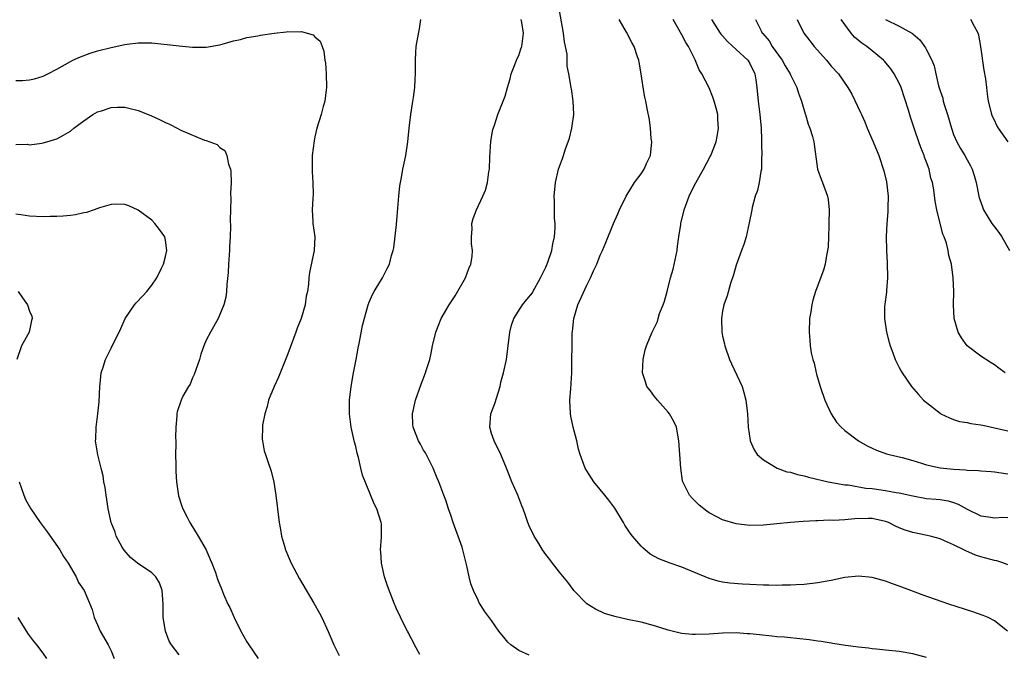
# Model space of a CAD drawing. Units: inches. Extents: x 2508000 to 2511000, y 1506000 to 1509000.
# Drawn here: x 2508530 to 2508674, y 1508550 to 1508643 of the extents above; entities that cross this region are included whole.
import ezdxf

# ---------------------------------------------------------------- set-up
doc = ezdxf.new("R2010")
doc.units = ezdxf.units.IN
doc.header["$MEASUREMENT"] = 0
doc.layers.add('LD25081506_10ft', color=52, linetype='Continuous')

msp = doc.modelspace()

# ---------------------------------------------------------------- linework, layer by layer
at = {"layer": 'LD25081506_10ft'}
for points, elevation in [([(2508663, 1508549.14), (2508661, 1508549.68), (2508659, 1508550.04), (2508657, 1508550.24), (2508655.65, 1508550.35), (2508655, 1508550.42), (2508654.49, 1508550.49), (2508653, 1508550.64), (2508651.1, 1508550.9), (2508649.22, 1508551.22), (2508649, 1508551.24), (2508647.5, 1508551.5), (2508647, 1508551.56), (2508645.75, 1508551.75), (2508643.95, 1508551.95), (2508643, 1508552.02), (2508642.11, 1508552.11), (2508641, 1508552.18), (2508640.27, 1508552.27), (2508638.45, 1508552.45), (2508637, 1508552.63), (2508636.63, 1508552.63), (2508635, 1508552.77), (2508633, 1508552.71), (2508631, 1508552.55), (2508629, 1508552.5), (2508628.52, 1508552.52), (2508627, 1508552.69), (2508626.74, 1508552.74), (2508625, 1508553.17), (2508623, 1508553.82), (2508621, 1508554.35), (2508619, 1508554.75), (2508617.15, 1508555.15), (2508615.63, 1508555.63), (2508614.27, 1508556.27), (2508613.03, 1508557.03), (2508611.1, 1508559), (2508611, 1508559.12), (2508610.21, 1508560.21), (2508609, 1508561.68), (2508607.97, 1508563), (2508607.56, 1508563.56), (2508607, 1508564.27), (2508606.49, 1508565), (2508605.93, 1508565.93), (2508605.25, 1508567), (2508604.53, 1508568.53), (2508604.32, 1508569), (2508603.98, 1508570.02), (2508603.63, 1508571), (2508603.44, 1508571.44), (2508602.86, 1508573), (2508601.99, 1508575), (2508601.2, 1508577), (2508600.37, 1508579), (2508599.39, 1508581), (2508599, 1508582.1), (2508598.75, 1508583), (2508598.9, 1508585), (2508599.48, 1508586.52), (2508600.27, 1508589), (2508600.37, 1508589.63), (2508600.75, 1508591), (2508601.17, 1508593), (2508601.39, 1508594.61), (2508601.69, 1508597), (2508601.95, 1508598.05), (2508602.25, 1508599), (2508603.53, 1508601), (2508604.19, 1508601.81), (2508605, 1508602.77), (2508605.09, 1508602.91), (2508606.22, 1508605), (2508607, 1508606.57), (2508607.3, 1508607.3), (2508607.86, 1508609), (2508608, 1508610), (2508608.27, 1508611), (2508608.37, 1508612.37), (2508608.36, 1508613), (2508608.27, 1508613.73), (2508608.24, 1508615), (2508608.25, 1508616.25), (2508608.2, 1508617), (2508608.41, 1508619), (2508608.87, 1508621), (2508609, 1508621.39), (2508609.45, 1508622.55), (2508609.57, 1508623), (2508609.81, 1508623.81), (2508610.45, 1508625.55), (2508610.79, 1508627), (2508611.08, 1508629), (2508611.03, 1508631.03), (2508610.78, 1508632.78), (2508610.72, 1508633), (2508610.36, 1508635), (2508610.14, 1508636.14), (2508610.1, 1508637.9), (2508609.89, 1508639), (2508609.73, 1508639.72), (2508609.6, 1508641), (2508608.85, 1508645.15)], 7550), ([(2508588.44, 1508549.56), (2508587.64, 1508551), (2508587.44, 1508551.44), (2508587, 1508552.23), (2508586.75, 1508552.75), (2508586.6, 1508553), (2508586.16, 1508553.84), (2508585, 1508556.3), (2508584.81, 1508556.81), (2508584.71, 1508557), (2508583.67, 1508559.67), (2508583.26, 1508561), (2508582.79, 1508563), (2508582.7, 1508564.7), (2508582.65, 1508565), (2508582.82, 1508566.82), (2508582.78, 1508568.78), (2508582.77, 1508569), (2508582.12, 1508571), (2508581.73, 1508571.73), (2508579.98, 1508575.98), (2508579.77, 1508577), (2508579.42, 1508578.58), (2508579.2, 1508579.2), (2508579, 1508580.16), (2508578.82, 1508580.82), (2508578.74, 1508581.26), (2508578.34, 1508583), (2508578.09, 1508585), (2508578.08, 1508585.92), (2508578.09, 1508587), (2508578.31, 1508589), (2508578.66, 1508591), (2508579.06, 1508593), (2508579.34, 1508594.66), (2508579.57, 1508595.57), (2508580, 1508598), (2508580.84, 1508601), (2508581, 1508601.41), (2508581.48, 1508602.52), (2508581.71, 1508603), (2508582.92, 1508605), (2508583.64, 1508606.36), (2508583.96, 1508607), (2508584.28, 1508608.28), (2508584.5, 1508609), (2508584.59, 1508609.41), (2508585, 1508612.83), (2508585.22, 1508615.22), (2508585.36, 1508617), (2508585.49, 1508618.51), (2508585.57, 1508619), (2508585.73, 1508619.73), (2508585.94, 1508621), (2508586.12, 1508621.88), (2508586.38, 1508623), (2508586.68, 1508625), (2508586.87, 1508627), (2508587.1, 1508629), (2508587.35, 1508630.65), (2508587.52, 1508631.52), (2508587.72, 1508633), (2508587.77, 1508634.23), (2508587.81, 1508635), (2508587.79, 1508637), (2508587.87, 1508638.13), (2508587.91, 1508639), (2508588.08, 1508640.08), (2508588.39, 1508641.61), (2508588.58, 1508643)], 7570), ([(2508604.52, 1508549.48), (2508603, 1508550.18), (2508601.85, 1508551), (2508601.4, 1508551.4), (2508601, 1508551.87), (2508600.09, 1508553), (2508599, 1508554.57), (2508597.98, 1508555.98), (2508597.33, 1508557), (2508597.19, 1508557.19), (2508597, 1508557.55), (2508596.35, 1508559), (2508595.96, 1508559.96), (2508595.71, 1508561), (2508595.38, 1508562.62), (2508595.21, 1508563.21), (2508594.76, 1508565), (2508594.65, 1508565.35), (2508593.34, 1508569), (2508593, 1508570.06), (2508592.65, 1508571), (2508592.27, 1508572.27), (2508591.96, 1508573), (2508591.23, 1508575), (2508591, 1508575.51), (2508590.39, 1508577), (2508589.25, 1508579.25), (2508589, 1508579.66), (2508588.54, 1508580.54), (2508588.25, 1508581), (2508587.47, 1508583), (2508587.43, 1508583.43), (2508587.37, 1508585), (2508587.8, 1508587), (2508588.63, 1508589.37), (2508589.26, 1508591), (2508589.36, 1508591.36), (2508589.89, 1508593), (2508590.11, 1508593.89), (2508590.32, 1508595), (2508590.77, 1508597), (2508591.58, 1508599), (2508592.77, 1508601), (2508593.66, 1508602.34), (2508595.18, 1508605), (2508595.64, 1508606.36), (2508595.93, 1508607), (2508596.15, 1508608.15), (2508596.18, 1508609), (2508596.02, 1508609.98), (2508596.04, 1508611), (2508596.13, 1508612.13), (2508596.11, 1508613), (2508596.3, 1508613.7), (2508596.76, 1508615), (2508597.7, 1508617), (2508598.1, 1508617.9), (2508598.38, 1508619), (2508598.58, 1508620.58), (2508598.68, 1508621), (2508598.76, 1508622.76), (2508598.91, 1508625.09), (2508599.18, 1508626.82), (2508599.44, 1508627.44), (2508599.94, 1508629), (2508600.23, 1508629.77), (2508601, 1508631.71), (2508601.36, 1508633), (2508601.75, 1508634.25), (2508601.9, 1508635), (2508602.49, 1508636.49), (2508602.75, 1508637.25), (2508603, 1508637.69), (2508603.3, 1508638.7), (2508603.43, 1508639), (2508603.69, 1508641), (2508603.44, 1508642.56), (2508603.34, 1508643)], 7560), ([(2508674.92, 1508553), (2508673, 1508554.55), (2508672.1, 1508555), (2508671.33, 1508555.33), (2508669.85, 1508555.85), (2508666.31, 1508557), (2508662.38, 1508558.38), (2508660.7, 1508559), (2508659, 1508559.65), (2508658, 1508560), (2508657, 1508560.35), (2508655, 1508560.89), (2508653, 1508561.11), (2508651, 1508560.9), (2508649, 1508560.47), (2508648.37, 1508560.37), (2508647, 1508560.1), (2508645, 1508559.87), (2508643.82, 1508559.82), (2508643, 1508559.76), (2508641.78, 1508559.78), (2508641, 1508559.75), (2508639.8, 1508559.8), (2508639, 1508559.8), (2508637, 1508559.9), (2508635.94, 1508559.94), (2508634.08, 1508560.08), (2508633, 1508560.22), (2508632.37, 1508560.37), (2508631, 1508560.77), (2508629, 1508561.61), (2508627, 1508562.42), (2508625.3, 1508563), (2508623.63, 1508563.63), (2508623, 1508564), (2508622.35, 1508564.35), (2508621.25, 1508565.25), (2508621, 1508565.5), (2508619.74, 1508567), (2508619.42, 1508567.42), (2508618.63, 1508568.63), (2508618.42, 1508569), (2508617.12, 1508571.12), (2508616.28, 1508572.28), (2508615.66, 1508573), (2508615, 1508573.85), (2508614.05, 1508575), (2508613, 1508576.6), (2508612.76, 1508577), (2508612.02, 1508579), (2508611.77, 1508579.77), (2508611.53, 1508581), (2508611, 1508583), (2508610.65, 1508584.65), (2508610.61, 1508585), (2508610.54, 1508587), (2508610.68, 1508588.68), (2508610.79, 1508591), (2508610.85, 1508596.85), (2508610.89, 1508597.11), (2508611.1, 1508599), (2508611.71, 1508601), (2508613, 1508603.93), (2508613.58, 1508605), (2508614.01, 1508606.01), (2508614.5, 1508607), (2508615, 1508608.32), (2508615.3, 1508609), (2508615.81, 1508610.19), (2508616.92, 1508613), (2508617.6, 1508614.4), (2508617.81, 1508615), (2508618.81, 1508617), (2508620.05, 1508619), (2508621, 1508620.31), (2508621.46, 1508621), (2508621.81, 1508621.81), (2508622.37, 1508623), (2508622.59, 1508625), (2508622.51, 1508625.49), (2508622.39, 1508627), (2508622.22, 1508628.22), (2508621.88, 1508629.88), (2508621.69, 1508631), (2508621.55, 1508631.55), (2508621.31, 1508633), (2508621.02, 1508635.02), (2508620.74, 1508636.74), (2508620.68, 1508637), (2508620.49, 1508637.51), (2508620, 1508639), (2508619.63, 1508639.63), (2508618.85, 1508641.15), (2508617.76, 1508643)], 7540), ([(2508675, 1508562.76), (2508674.38, 1508563), (2508673.34, 1508563.34), (2508673, 1508563.39), (2508671.76, 1508563.76), (2508671, 1508563.94), (2508670.21, 1508564.21), (2508668.82, 1508564.82), (2508668.5, 1508565), (2508667, 1508565.71), (2508665.68, 1508566.32), (2508665, 1508566.6), (2508663.56, 1508567), (2508663.1, 1508567.1), (2508661, 1508567.52), (2508659.86, 1508567.86), (2508659, 1508568.23), (2508658.44, 1508568.44), (2508657.41, 1508569), (2508657, 1508569.16), (2508655, 1508569.57), (2508654.42, 1508569.58), (2508652.45, 1508569.55), (2508651, 1508569.41), (2508649.3, 1508569.3), (2508648.67, 1508569.33), (2508647, 1508569.25), (2508646.74, 1508569.26), (2508644.85, 1508569.15), (2508643, 1508569), (2508641, 1508568.79), (2508639, 1508568.61), (2508637, 1508568.56), (2508635, 1508568.78), (2508633, 1508569.38), (2508632.16, 1508569.84), (2508631, 1508570.44), (2508630.66, 1508570.66), (2508629.56, 1508571.56), (2508628.55, 1508572.55), (2508628.15, 1508573), (2508627.15, 1508575), (2508627.12, 1508575.12), (2508626.84, 1508577), (2508626.72, 1508579), (2508626.58, 1508581), (2508626.2, 1508583), (2508625.84, 1508583.84), (2508625.18, 1508585), (2508625, 1508585.23), (2508623.4, 1508587), (2508623.24, 1508587.24), (2508623, 1508587.54), (2508622.37, 1508588.37), (2508621.85, 1508589), (2508621.67, 1508589.67), (2508621.21, 1508591), (2508621.29, 1508593), (2508621.62, 1508594.38), (2508621.79, 1508595), (2508622.32, 1508596.32), (2508622.61, 1508597), (2508623, 1508597.7), (2508623.44, 1508598.56), (2508623.52, 1508599), (2508623.72, 1508599.72), (2508624.25, 1508601), (2508624.46, 1508601.54), (2508624.82, 1508603), (2508625.34, 1508605), (2508625.71, 1508606.29), (2508626.31, 1508609), (2508626.37, 1508609.63), (2508626.58, 1508611), (2508626.84, 1508612.84), (2508626.85, 1508613), (2508627.32, 1508615), (2508628.06, 1508617), (2508628.37, 1508617.63), (2508629.04, 1508618.96), (2508630.2, 1508621), (2508631.18, 1508622.82), (2508631.29, 1508623), (2508632.05, 1508625), (2508632.22, 1508625.78), (2508632.4, 1508627), (2508632.29, 1508628.29), (2508632.29, 1508629), (2508632.06, 1508629.94), (2508631.77, 1508631), (2508631.56, 1508631.56), (2508631, 1508632.94), (2508629.96, 1508635), (2508629.57, 1508635.57), (2508628.95, 1508637.05), (2508627.99, 1508639), (2508627.59, 1508639.59), (2508627, 1508640.73), (2508625.73, 1508643)], 7530), ([(2508631.38, 1508643), (2508632.64, 1508641), (2508632.79, 1508640.79), (2508633, 1508640.58), (2508633.74, 1508639.74), (2508635, 1508638.59), (2508636.69, 1508637), (2508637, 1508636.5), (2508637.73, 1508635), (2508637.89, 1508634.11), (2508638.06, 1508633), (2508638.24, 1508631), (2508638.48, 1508629), (2508638.66, 1508627), (2508638.73, 1508625.27), (2508638.72, 1508624.72), (2508638.78, 1508623), (2508638.75, 1508622.75), (2508638.73, 1508621), (2508638.61, 1508620.61), (2508638.37, 1508619), (2508638.15, 1508617.85), (2508637.77, 1508617), (2508637.33, 1508615.33), (2508637.28, 1508615), (2508636.93, 1508613.07), (2508636.45, 1508611), (2508636.11, 1508609.89), (2508635.8, 1508609), (2508635, 1508606.86), (2508634.59, 1508605.41), (2508634.18, 1508604.18), (2508633.65, 1508602.35), (2508633.18, 1508601), (2508633, 1508600.1), (2508632.82, 1508599), (2508632.89, 1508597), (2508633, 1508596.43), (2508633.28, 1508595.28), (2508633.34, 1508595), (2508634.04, 1508593), (2508634.33, 1508592.33), (2508635.86, 1508589), (2508636.13, 1508588.13), (2508636.44, 1508587), (2508636.6, 1508585.4), (2508636.65, 1508585), (2508636.76, 1508583), (2508637.06, 1508581.06), (2508637.08, 1508581), (2508637.67, 1508579.67), (2508638.1, 1508579), (2508639, 1508578.21), (2508641.03, 1508577), (2508642.47, 1508576.47), (2508643, 1508576.38), (2508644.04, 1508576.04), (2508645, 1508575.85), (2508645.65, 1508575.65), (2508648.56, 1508575), (2508651, 1508574.56), (2508651.48, 1508574.52), (2508654.06, 1508574.06), (2508655, 1508573.98), (2508657, 1508573.73), (2508658.57, 1508573.43), (2508659, 1508573.38), (2508661, 1508572.9), (2508663, 1508572.55), (2508664.43, 1508572.43), (2508665, 1508572.36), (2508666.18, 1508572.18), (2508667, 1508571.93), (2508667.69, 1508571.69), (2508669, 1508570.95), (2508671, 1508570), (2508672.16, 1508569.84), (2508673, 1508569.69), (2508674.24, 1508569.76), (2508675, 1508569.75)], 7520), ([(2508637.85, 1508643), (2508638.67, 1508641.33), (2508638.84, 1508641), (2508638.92, 1508640.92), (2508639.84, 1508639.84), (2508640.31, 1508639), (2508641.75, 1508637), (2508642.2, 1508636.2), (2508642.95, 1508635), (2508643, 1508634.87), (2508643.92, 1508633), (2508644.15, 1508632.15), (2508644.6, 1508631), (2508645.13, 1508629.13), (2508645.19, 1508629), (2508645.58, 1508627.58), (2508645.84, 1508627), (2508646.23, 1508625.77), (2508646.43, 1508625), (2508646.99, 1508621), (2508647.5, 1508619.5), (2508647.7, 1508619), (2508648.43, 1508617), (2508648.52, 1508616.52), (2508648.69, 1508615), (2508648.65, 1508613), (2508648.62, 1508612.62), (2508648.52, 1508609.48), (2508648.45, 1508609), (2508648.28, 1508608.28), (2508648.11, 1508607), (2508647.86, 1508606.14), (2508647, 1508603.93), (2508646.67, 1508603), (2508646.3, 1508601.7), (2508646.12, 1508601), (2508645.97, 1508599.97), (2508645.81, 1508599), (2508645.72, 1508597), (2508645.84, 1508595.84), (2508645.88, 1508595), (2508646.05, 1508593.95), (2508646.27, 1508593), (2508646.47, 1508592.46), (2508646.77, 1508591), (2508646.84, 1508590.84), (2508647.36, 1508589), (2508648.07, 1508587), (2508648.97, 1508584.97), (2508649.76, 1508583.76), (2508650.47, 1508583), (2508651, 1508582.51), (2508652.99, 1508580.99), (2508654.28, 1508580.28), (2508655, 1508579.93), (2508655.64, 1508579.64), (2508657.11, 1508579.11), (2508657.51, 1508579), (2508659.44, 1508578.56), (2508661, 1508578.13), (2508662.27, 1508577.73), (2508663, 1508577.48), (2508665, 1508577.02), (2508667, 1508576.84), (2508668.75, 1508576.75), (2508669, 1508576.71), (2508670.66, 1508576.66), (2508671, 1508576.59), (2508672.52, 1508576.52), (2508673, 1508576.45), (2508675, 1508576.18)], 7510), ([(2508643.98, 1508643), (2508644.98, 1508641), (2508645.84, 1508639.84), (2508646.49, 1508639), (2508648.28, 1508637), (2508649, 1508636.15), (2508650.07, 1508635), (2508651.43, 1508633), (2508652, 1508632), (2508653.31, 1508629.31), (2508653.43, 1508629), (2508653.93, 1508627.93), (2508654.3, 1508627), (2508655.17, 1508625), (2508656, 1508623), (2508656.74, 1508620.74), (2508657.12, 1508619.12), (2508657.35, 1508617), (2508657.3, 1508615.3), (2508657.31, 1508614.69), (2508657.16, 1508613), (2508657.09, 1508611.09), (2508657.13, 1508609), (2508657.22, 1508607.22), (2508657.25, 1508605), (2508657.11, 1508603.11), (2508657.12, 1508602.88), (2508656.9, 1508601.1), (2508656.86, 1508601), (2508656.83, 1508600.83), (2508656.81, 1508599), (2508657.13, 1508597), (2508657.5, 1508595.5), (2508657.66, 1508595), (2508658.06, 1508593.94), (2508658.39, 1508593), (2508658.58, 1508592.58), (2508659, 1508591.81), (2508659.27, 1508591.27), (2508659.43, 1508591), (2508660.82, 1508589), (2508661.82, 1508587.82), (2508662.56, 1508587), (2508663, 1508586.64), (2508665, 1508585.08), (2508665.12, 1508585), (2508666.39, 1508584.39), (2508667, 1508584.16), (2508667.88, 1508583.88), (2508669, 1508583.7), (2508669.56, 1508583.56), (2508671, 1508583.39), (2508671.3, 1508583.3), (2508675, 1508582.47)], 7500), ([(2508674.57, 1508591), (2508673.68, 1508591.68), (2508673, 1508592.18), (2508672.51, 1508592.51), (2508671, 1508593.45), (2508669, 1508594.98), (2508668.15, 1508596.15), (2508667.66, 1508597), (2508667.08, 1508599), (2508666.98, 1508601), (2508667.03, 1508603), (2508666.95, 1508605), (2508666.67, 1508607), (2508666.3, 1508608.3), (2508666.2, 1508609), (2508665.93, 1508610.07), (2508665.6, 1508611), (2508665.42, 1508611.42), (2508664.54, 1508615), (2508664.27, 1508616.27), (2508664.07, 1508617.93), (2508663.87, 1508619), (2508663.67, 1508619.67), (2508663.38, 1508621), (2508663, 1508622.03), (2508662.72, 1508622.72), (2508662.65, 1508623), (2508662.16, 1508624.16), (2508661.87, 1508625), (2508661.27, 1508626.73), (2508661, 1508627.6), (2508660.64, 1508628.64), (2508660.36, 1508629.64), (2508659.28, 1508633), (2508659, 1508633.64), (2508658.27, 1508635), (2508657.75, 1508635.75), (2508656.84, 1508636.84), (2508656.7, 1508637), (2508655, 1508638.39), (2508654.21, 1508639), (2508653.49, 1508639.49), (2508652.41, 1508640.41), (2508651.94, 1508641), (2508650.45, 1508643)], 7490), ([(2508657, 1508642.99), (2508659, 1508642.02), (2508660.94, 1508640.94), (2508661, 1508640.88), (2508662.02, 1508640.02), (2508662.85, 1508638.85), (2508663, 1508638.53), (2508663.8, 1508637), (2508664.16, 1508636.16), (2508664.39, 1508635), (2508664.78, 1508633.22), (2508665, 1508632.5), (2508665.4, 1508631.4), (2508665.48, 1508631), (2508665.66, 1508630.34), (2508666.11, 1508629), (2508666.67, 1508627), (2508667, 1508626.07), (2508667.46, 1508625), (2508668.01, 1508624.01), (2508668.65, 1508623), (2508669, 1508622.35), (2508669.49, 1508621.49), (2508669.74, 1508621), (2508670.03, 1508620.03), (2508670.32, 1508619), (2508670.72, 1508617), (2508670.78, 1508616.78), (2508671, 1508616.1), (2508671.29, 1508615.29), (2508671.42, 1508615), (2508672.64, 1508613), (2508673, 1508612.48), (2508673.65, 1508611.65), (2508674.1, 1508611), (2508675.21, 1508609)], 7480), ([(2508675.02, 1508625), (2508673.6, 1508627), (2508673.38, 1508627.38), (2508673, 1508628.18), (2508672.72, 1508628.72), (2508672.61, 1508629), (2508672.52, 1508629.48), (2508672.16, 1508631), (2508672.01, 1508632.01), (2508671.89, 1508633), (2508671.72, 1508634.28), (2508671.52, 1508635.52), (2508671.02, 1508639.02), (2508670.69, 1508640.69), (2508670.6, 1508641), (2508670.06, 1508641.94), (2508669.52, 1508643)], 7470), ([(2508529, 1508634.02), (2508529.96, 1508634.04), (2508531, 1508634.12), (2508531.72, 1508634.28), (2508533, 1508634.66), (2508533.7, 1508635), (2508535, 1508635.67), (2508537, 1508636.82), (2508537.37, 1508637), (2508538.48, 1508637.52), (2508539.94, 1508638.06), (2508541, 1508638.38), (2508543, 1508638.88), (2508545, 1508639.31), (2508545.37, 1508639.37), (2508547, 1508639.57), (2508547.58, 1508639.58), (2508549, 1508639.55), (2508553, 1508639.11), (2508555, 1508638.94), (2508557, 1508638.94), (2508559, 1508639.28), (2508559.36, 1508639.36), (2508561, 1508639.85), (2508562.06, 1508640.06), (2508563, 1508640.33), (2508564.61, 1508640.61), (2508565, 1508640.69), (2508566.99, 1508640.99), (2508568.81, 1508641.19), (2508569, 1508641.24), (2508570.8, 1508641.2), (2508571, 1508641.23), (2508571.84, 1508641), (2508572.72, 1508640.72), (2508573, 1508640.42), (2508573.79, 1508639.79), (2508574.04, 1508639), (2508574.32, 1508638.32), (2508574.48, 1508637), (2508574.56, 1508636.56), (2508574.67, 1508635), (2508574.71, 1508633), (2508574.65, 1508632.65), (2508574.45, 1508631), (2508574.21, 1508630.21), (2508573.9, 1508629), (2508573.29, 1508627), (2508573, 1508625.75), (2508572.87, 1508625.13), (2508572.61, 1508623), (2508572.57, 1508621.43), (2508572.57, 1508620.57), (2508572.69, 1508619), (2508572.74, 1508617.26), (2508572.67, 1508616.67), (2508572.6, 1508615), (2508572.7, 1508613.3), (2508572.7, 1508613), (2508572.96, 1508611), (2508572.91, 1508609), (2508572.2, 1508605.8), (2508572.1, 1508605), (2508572.04, 1508604.05), (2508571.89, 1508603), (2508571.72, 1508602.28), (2508571.55, 1508601), (2508570.96, 1508599), (2508570.39, 1508597.61), (2508570.17, 1508597), (2508569, 1508593.81), (2508567.62, 1508590.38), (2508566.98, 1508589), (2508566.18, 1508587), (2508565.95, 1508586.05), (2508565.61, 1508585), (2508565.3, 1508583.3), (2508565.27, 1508583), (2508565.24, 1508581.24), (2508565.26, 1508581), (2508565.55, 1508579.55), (2508565.71, 1508579), (2508566.05, 1508577.95), (2508566.54, 1508576.54), (2508566.93, 1508574.93), (2508567.24, 1508573), (2508567.74, 1508569), (2508567.95, 1508567.95), (2508568.09, 1508567), (2508568.5, 1508565.5), (2508568.66, 1508565), (2508569.37, 1508563.37), (2508569.51, 1508563), (2508570.72, 1508560.72), (2508572.85, 1508557.15), (2508573.65, 1508555.65), (2508574.02, 1508555), (2508574.95, 1508552.95), (2508575.8, 1508551), (2508576.55, 1508549.45)], 7580), ([(2508529, 1508624.62), (2508530.63, 1508624.63), (2508531, 1508624.58), (2508532.82, 1508624.82), (2508533, 1508624.83), (2508533.55, 1508625), (2508534.67, 1508625.32), (2508535, 1508625.45), (2508536.01, 1508625.99), (2508537, 1508626.57), (2508537.53, 1508627), (2508539, 1508628.07), (2508540.32, 1508629), (2508541, 1508629.41), (2508541.57, 1508629.57), (2508543, 1508630.05), (2508543.92, 1508630.08), (2508545, 1508630.08), (2508547, 1508629.61), (2508548.85, 1508628.85), (2508550.22, 1508628.22), (2508551, 1508627.82), (2508551.6, 1508627.6), (2508552.72, 1508627), (2508553.28, 1508626.72), (2508556.75, 1508625.25), (2508557, 1508625.18), (2508558.6, 1508624.6), (2508559, 1508624.16), (2508559.74, 1508623.74), (2508560.05, 1508623), (2508560.27, 1508621.73), (2508560.57, 1508621), (2508560.64, 1508620.64), (2508560.65, 1508619), (2508560.58, 1508617.42), (2508560.63, 1508616.63), (2508560.51, 1508613.49), (2508560.57, 1508612.57), (2508560.52, 1508611), (2508560.44, 1508609.56), (2508560.43, 1508609), (2508560.36, 1508608.36), (2508560.27, 1508607), (2508560.24, 1508605.76), (2508560.01, 1508604.01), (2508559.99, 1508603), (2508559.87, 1508602.13), (2508559.6, 1508601), (2508558.74, 1508599), (2508557.62, 1508597), (2508557, 1508595.81), (2508556.65, 1508595), (2508556.22, 1508593.78), (2508556, 1508593), (2508555.46, 1508591.46), (2508555.24, 1508590.76), (2508555, 1508590.3), (2508554.63, 1508589.37), (2508554.38, 1508589), (2508553.56, 1508587.56), (2508553.29, 1508587), (2508552.72, 1508585.28), (2508552.65, 1508585), (2508552.67, 1508584.67), (2508552.54, 1508583), (2508552.48, 1508581.52), (2508552.52, 1508581), (2508552.52, 1508580.52), (2508552.5, 1508579), (2508552.53, 1508577.47), (2508552.52, 1508576.52), (2508552.63, 1508575), (2508552.93, 1508572.93), (2508553.4, 1508571.4), (2508553.58, 1508571), (2508554.21, 1508569.79), (2508554.6, 1508569), (2508555.82, 1508567), (2508556.97, 1508564.97), (2508557.57, 1508563.57), (2508557.84, 1508563), (2508558.34, 1508561.66), (2508558.68, 1508560.68), (2508559.23, 1508559.23), (2508559.55, 1508558.45), (2508560.19, 1508557), (2508560.48, 1508556.48), (2508561.1, 1508555), (2508562.08, 1508553), (2508563, 1508551.42), (2508563.27, 1508551), (2508564.66, 1508549)], 7590), ([(2508553, 1508549.55), (2508551.9, 1508551), (2508551.55, 1508551.55), (2508550.99, 1508553), (2508550.68, 1508555), (2508550.65, 1508556.65), (2508550.66, 1508557), (2508550.52, 1508559), (2508550.11, 1508560.11), (2508549.59, 1508561), (2508549, 1508561.58), (2508546.88, 1508563), (2508545.85, 1508563.85), (2508544.91, 1508564.91), (2508544.63, 1508565.37), (2508543.75, 1508567), (2508543.59, 1508567.59), (2508543, 1508569), (2508542.57, 1508571), (2508542.39, 1508572.39), (2508542.27, 1508573), (2508542.13, 1508574.13), (2508541.95, 1508575), (2508541.85, 1508575.85), (2508541.54, 1508577), (2508541.07, 1508578.93), (2508540.74, 1508580.74), (2508540.72, 1508581), (2508540.76, 1508581.24), (2508540.78, 1508583), (2508541.03, 1508585), (2508541.23, 1508586.77), (2508541.35, 1508589), (2508541.41, 1508589.41), (2508541.56, 1508591), (2508541.85, 1508591.85), (2508542.17, 1508593), (2508543, 1508594.66), (2508543.18, 1508595), (2508543.33, 1508595.33), (2508544.44, 1508597.56), (2508545.05, 1508599), (2508546.44, 1508601), (2508546.7, 1508601.3), (2508547.67, 1508602.33), (2508548.26, 1508603), (2508549, 1508603.93), (2508549.72, 1508605), (2508550.43, 1508606.43), (2508550.7, 1508607), (2508551, 1508608.14), (2508551.21, 1508609), (2508551, 1508610.52), (2508550.91, 1508611), (2508550.13, 1508612.12), (2508549.45, 1508613), (2508549, 1508613.46), (2508547, 1508614.93), (2508545.59, 1508615.59), (2508545, 1508615.79), (2508543.85, 1508615.85), (2508543, 1508615.78), (2508541.29, 1508615.29), (2508540.52, 1508615), (2508539.38, 1508614.62), (2508539, 1508614.55), (2508537.74, 1508614.26), (2508537, 1508614.15), (2508535.96, 1508614.04), (2508535, 1508614), (2508534.01, 1508614.01), (2508533, 1508613.98), (2508531, 1508614.04), (2508529.73, 1508614.27), (2508529, 1508614.38)], 7600), ([(2508529.31, 1508603), (2508529.97, 1508602.03), (2508530.7, 1508601), (2508531, 1508600.11), (2508531.35, 1508599.35), (2508531.4, 1508599), (2508531.3, 1508598.7), (2508530.93, 1508597), (2508529.82, 1508595), (2508529.12, 1508593)], 7610), ([(2508529.47, 1508575), (2508529.72, 1508574.28), (2508530.13, 1508573), (2508530.4, 1508572.4), (2508531.17, 1508571), (2508532.55, 1508569), (2508533.61, 1508567.61), (2508535.44, 1508565), (2508535.99, 1508563.99), (2508536.7, 1508563), (2508537, 1508562.42), (2508537.86, 1508561), (2508538.19, 1508560.19), (2508539.04, 1508559), (2508540.21, 1508556.21), (2508540.53, 1508555), (2508541, 1508553.96), (2508541.39, 1508553), (2508542.59, 1508551), (2508543, 1508550.14), (2508543.45, 1508549)], 7610), ([(2508533.55, 1508549), (2508533, 1508549.76), (2508532.05, 1508551), (2508531.57, 1508551.57), (2508531, 1508552.37), (2508530.72, 1508552.72), (2508529.86, 1508554.14), (2508529.3, 1508555)], 7620)]:
    msp.add_lwpolyline(points, dxfattribs=dict(at, elevation=elevation))

doc.saveas('drawing.dxf')
